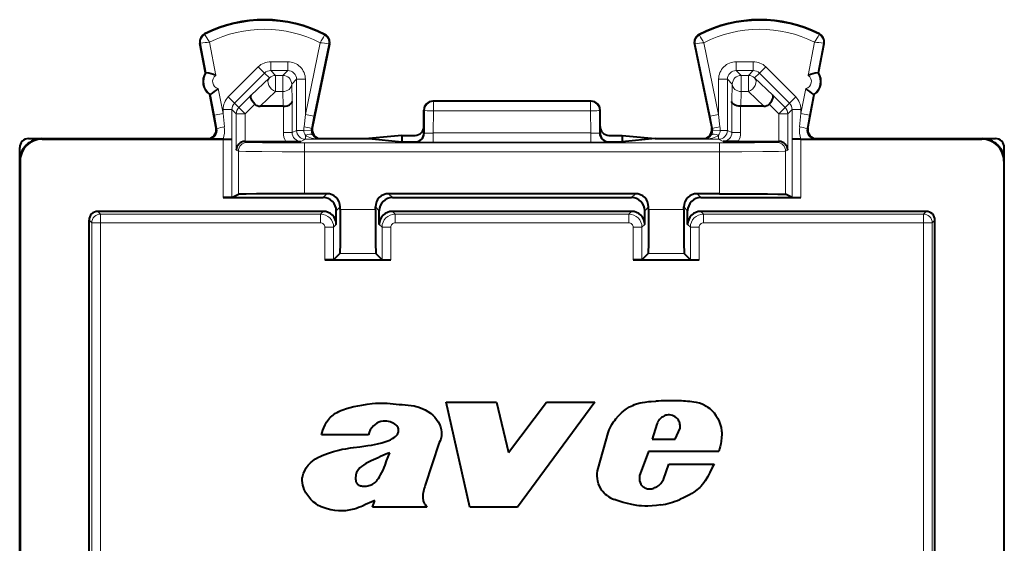
# Model space of a CAD drawing. Extents: x 0 to 420, y 0 to 297.
# Drawn here: x 330 to 352, y 151 to 163 of the extents above; entities that cross this region are included whole.
import ezdxf

# ---------------------------------------------------------------- set-up
doc = ezdxf.new("R2010")
doc.units = 0

msp = doc.modelspace()

# ---------------------------------------------------------------- linework, layer by layer
at = {"color": 7, "lineweight": 18}
for p, q in [((334.194031, 162.813126), (334.18631, 162.828369)), ((336.910614, 162.7995), (336.918457, 162.814667)), ((345.417389, 162.7995), (345.409546, 162.814667)), ((348.133972, 162.813126), (348.141693, 162.828369)), ((334.096832, 162.615509), (334.080048, 162.612305)), ((334.225037, 161.944946), (334.096832, 162.615509)), ((334.440247, 161.884293), (334.295654, 162.640411)), ((336.80719, 162.627838), (336.473053, 161.00238)), ((337.005676, 162.600235), (336.668915, 160.962112)), ((337.005676, 162.600235), (337.0224, 162.596802)), ((345.322327, 162.600235), (345.305603, 162.596802)), ((345.322327, 162.600235), (345.659088, 160.962112)), ((345.520813, 162.627838), (345.85495, 161.00238)), ((347.887756, 161.884293), (348.032349, 162.640411)), ((348.102966, 161.944946), (348.231171, 162.615509)), ((348.231171, 162.615509), (348.247955, 162.612305)), ((334.722137, 161.397079), (335.405365, 162.080093)), ((335.546722, 161.93869), (335.405365, 162.080093)), ((336.07309, 162.197174), (335.68811, 162.197174)), ((335.68811, 161.997208), (335.68811, 162.197174)), ((336.07309, 161.997208), (336.07309, 162.197174)), ((346.639893, 162.197174), (346.254913, 162.197174)), ((346.254913, 161.997208), (346.254913, 162.197174)), ((346.639893, 161.997208), (346.639893, 162.197174)), ((346.781281, 161.93869), (346.922638, 162.080093)), ((347.605865, 161.397079), (346.922638, 162.080093)), ((334.863495, 161.255676), (335.546722, 161.93869)), ((335.245209, 161.437988), (335.65686, 161.828552)), ((335.65686, 161.828552), (335.546722, 161.93869)), ((336.07309, 161.997208), (335.68811, 161.997208)), ((335.798218, 161.887115), (335.68811, 161.997208)), ((335.963013, 161.887115), (335.798218, 161.887115)), ((335.798218, 161.887115), (335.798218, 161.519531)), ((335.963013, 161.887115), (336.07309, 161.997208)), ((335.963013, 161.887115), (335.963013, 161.519531)), ((346.639893, 161.997208), (346.254913, 161.997208)), ((346.36499, 161.887115), (346.254913, 161.997208)), ((346.529785, 161.887115), (346.36499, 161.887115)), ((346.36499, 161.887115), (346.36499, 161.519531)), ((346.529785, 161.887115), (346.639893, 161.997208)), ((346.529785, 161.887115), (346.529785, 161.519531)), ((346.671143, 161.828552), (346.781281, 161.93869)), ((346.671143, 161.828552), (347.082794, 161.437988)), ((347.464508, 161.255676), (346.781281, 161.93869)), ((336.162994, 161.687149), (336.273071, 161.797241)), ((336.162994, 161.687149), (336.173462, 161.296585)), ((336.273071, 161.797241), (336.273071, 160.638641)), ((336.273071, 161.797241), (336.473053, 161.797241)), ((336.473053, 161.797241), (336.473053, 161.00238)), ((345.85495, 161.797241), (345.85495, 161.00238)), ((346.054932, 161.797241), (345.85495, 161.797241)), ((346.054932, 161.797241), (346.054932, 160.638641)), ((346.165009, 161.687149), (346.054932, 161.797241)), ((346.165009, 161.687149), (346.154541, 161.2966)), ((334.408539, 160.985168), (334.318939, 161.453842)), ((334.60495, 161.022736), (334.496582, 161.589615)), ((334.863495, 161.255676), (334.722137, 161.397079)), ((335.245209, 161.437988), (334.963165, 161.156006)), ((335.448944, 161.188141), (335.798218, 161.519531)), ((335.963013, 161.519531), (335.798218, 161.519531)), ((335.963013, 161.519531), (335.971893, 161.188141)), ((346.36499, 161.519531), (346.35611, 161.188141)), ((346.529785, 161.519531), (346.36499, 161.519531)), ((346.529785, 161.519531), (346.879059, 161.188141)), ((347.082794, 161.437988), (347.364838, 161.156021)), ((347.464508, 161.255676), (347.605865, 161.397079)), ((347.723053, 161.022736), (347.831421, 161.589615)), ((347.919464, 160.985184), (348.009064, 161.453842)), ((334.863495, 161.255676), (334.963165, 161.156006)), ((334.963165, 161.156006), (335.104523, 161.014618)), ((335.325653, 161.235687), (335.104523, 161.014618)), ((335.97348, 161.188141), (335.97348, 160.588837)), ((336.173462, 161.296585), (336.173462, 160.588837)), ((339.364014, 161.300629), (339.378967, 161.293152)), ((342.949036, 161.293152), (339.378967, 161.293152)), ((339.378967, 161.293152), (339.378967, 161.082718)), ((342.963989, 161.300644), (342.949036, 161.293152)), ((342.949036, 161.293152), (342.949036, 161.082718)), ((346.154541, 161.2966), (346.154541, 160.588837)), ((346.354523, 161.188141), (346.354523, 160.588837)), ((347.00235, 161.235687), (347.22348, 161.014618)), ((347.22348, 161.014618), (347.364838, 161.156021)), ((347.464508, 161.255676), (347.364838, 161.156021)), ((334.60495, 161.022736), (334.408539, 160.985168)), ((334.408539, 160.985168), (334.467041, 160.679596)), ((334.60495, 161.022736), (334.60495, 161.114227)), ((334.804932, 161.114227), (334.60495, 161.114227)), ((334.60495, 161.022736), (334.634216, 160.717148)), ((334.804932, 160.438675), (334.804932, 161.114227)), ((334.804932, 161.114227), (334.904541, 161.014618)), ((334.904541, 160.188889), (334.904541, 161.014618)), ((335.104523, 161.014618), (334.904541, 161.014618)), ((335.104523, 160.387146), (335.104523, 161.014618)), ((336.444244, 160.72258), (336.473053, 161.00238)), ((336.473053, 161.00238), (336.668915, 160.962112)), ((336.611328, 160.682312), (336.668915, 160.962112)), ((339.164001, 161.100739), (339.179077, 161.093185)), ((339.179077, 161.093185), (339.178131, 160.572006)), ((339.378967, 161.082718), (339.378052, 160.579102)), ((342.949036, 161.082718), (339.378967, 161.082718)), ((342.949036, 161.082718), (342.949951, 160.579102)), ((343.164001, 161.100739), (343.148926, 161.093185)), ((343.148926, 161.093185), (343.149872, 160.572006)), ((345.85495, 161.00238), (345.659088, 160.962112)), ((345.716675, 160.682312), (345.659088, 160.962112)), ((345.883759, 160.72258), (345.85495, 161.00238)), ((347.423462, 161.014618), (347.22348, 161.014618)), ((347.22348, 160.387146), (347.22348, 161.014618)), ((347.523071, 161.114227), (347.423462, 161.014618)), ((347.423462, 160.188889), (347.423462, 161.014618)), ((347.523071, 160.438675), (347.523071, 161.114227)), ((347.523071, 161.114227), (347.723053, 161.114227)), ((347.723053, 161.022736), (347.693787, 160.717148)), ((347.723053, 161.022736), (347.723053, 161.114227)), ((347.723053, 161.022736), (347.919464, 160.985184)), ((347.919464, 160.985184), (347.860962, 160.679596)), ((334.467041, 160.679596), (334.447937, 160.688171)), ((335.97348, 160.588837), (336.173462, 160.588837)), ((336.173462, 160.588837), (336.273071, 160.638641)), ((336.273071, 160.638641), (336.440155, 160.638641)), ((336.606781, 160.64032), (336.440155, 160.638641)), ((336.473053, 160.43866), (336.473053, 160.529297)), ((336.611328, 160.682312), (336.630585, 160.690887)), ((339.178131, 160.572006), (339.164001, 160.575531)), ((339.378052, 160.368637), (339.378052, 160.579102)), ((342.949951, 160.579102), (339.378052, 160.579102)), ((342.949951, 160.368637), (342.949951, 160.579102)), ((343.164001, 160.575531), (343.149872, 160.572006)), ((345.716675, 160.682312), (345.697418, 160.690887)), ((345.721222, 160.64032), (345.887848, 160.638641)), ((345.85495, 160.43866), (345.85495, 160.529297)), ((346.054932, 160.638641), (345.887848, 160.638641)), ((346.154541, 160.588837), (346.054932, 160.638641)), ((346.354523, 160.588837), (346.154541, 160.588837)), ((347.860962, 160.679596), (347.880066, 160.688171)), ((330.500122, 160.439514), (330.488983, 160.450638)), ((334.273895, 160.440582), (334.251495, 160.450638)), ((334.60672, 159.113159), (334.60672, 160.439514)), ((334.806671, 159.114868), (334.806671, 160.437805)), ((335.107971, 160.387146), (335.152466, 160.364899)), ((336.373474, 160.388885), (336.473053, 160.43866)), ((345.875732, 160.35376), (336.452271, 160.35376)), ((336.452271, 160.153763), (336.452271, 160.35376)), ((336.799561, 160.43866), (336.473053, 160.43866)), ((336.799561, 160.43866), (336.826508, 160.450638)), ((338.978241, 160.372009), (338.963928, 160.37558)), ((342.949951, 160.368637), (339.378052, 160.368637)), ((343.364075, 160.37558), (343.349762, 160.372009)), ((345.528442, 160.43866), (345.501495, 160.450638)), ((345.85495, 160.43866), (345.528442, 160.43866)), ((345.954529, 160.388885), (345.85495, 160.43866)), ((345.875732, 160.153763), (345.875732, 160.35376)), ((347.220032, 160.387146), (347.175537, 160.364899)), ((347.521332, 159.114868), (347.521332, 160.437805)), ((347.721283, 159.113159), (347.721283, 160.439514)), ((348.054108, 160.440582), (348.076508, 160.450638)), ((351.827881, 160.439514), (351.83902, 160.450638)), ((334.904541, 160.188889), (334.952515, 160.164917)), ((334.952515, 160.164917), (334.952515, 159.187775)), ((345.875732, 160.153763), (336.452271, 160.153763)), ((336.452271, 160.153763), (336.452271, 159.200638)), ((345.875732, 160.153763), (345.875732, 159.200638)), ((347.423462, 160.188889), (347.375488, 160.164917)), ((347.375488, 160.164917), (347.375488, 159.187775)), ((330.000122, 159.939529), (329.989014, 159.950653)), ((352.327881, 159.939529), (352.338989, 159.950653)), ((336.96402, 159.200638), (336.876526, 159.113159)), ((338.363983, 159.200638), (338.451477, 159.113159)), ((343.96402, 159.200638), (343.876526, 159.113159)), ((345.363983, 159.200638), (345.451477, 159.113159)), ((331.825745, 158.738876), (331.764008, 158.800644)), ((331.825745, 158.738876), (336.814758, 158.738892)), ((331.825745, 158.538895), (331.825745, 158.738876)), ((336.814758, 158.738892), (336.876526, 158.800644)), ((336.814758, 158.538895), (336.814758, 158.738892)), ((337.264008, 158.90065), (337.176514, 158.813171)), ((338.063995, 158.842926), (337.264008, 158.842926)), ((338.063995, 158.90065), (338.151489, 158.813171)), ((338.513245, 158.738892), (338.451477, 158.800644)), ((338.513245, 158.538895), (338.513245, 158.738892)), ((338.513245, 158.738892), (343.814758, 158.738892)), ((343.814758, 158.738892), (343.876526, 158.800644)), ((343.814758, 158.538895), (343.814758, 158.738892)), ((344.264008, 158.90065), (344.176514, 158.813171)), ((345.063995, 158.842926), (344.264008, 158.842926)), ((345.063995, 158.90065), (345.151489, 158.813171)), ((345.513245, 158.738892), (345.451477, 158.800644)), ((345.513245, 158.738892), (350.502258, 158.738892)), ((345.513245, 158.538895), (345.513245, 158.738892)), ((350.502258, 158.738892), (350.563995, 158.800644)), ((350.502258, 158.538895), (350.502258, 158.738892)), ((331.625763, 158.538895), (331.563995, 158.600647)), ((331.825745, 158.538895), (331.625763, 158.538895)), ((331.625763, 117.462387), (331.625763, 158.538895)), ((331.825745, 138.000641), (331.825745, 158.538895)), ((331.825745, 158.538895), (336.814758, 158.538895)), ((337.114746, 158.438889), (337.176514, 158.500641)), ((338.213257, 158.438889), (338.151489, 158.500656)), ((338.513245, 158.538895), (343.814758, 158.538895)), ((344.114746, 158.438904), (344.176514, 158.500656)), ((345.213257, 158.438904), (345.151489, 158.500656)), ((345.513245, 158.538895), (350.502258, 158.538895)), ((350.502258, 138.000641), (350.502258, 158.538895)), ((350.502258, 158.538895), (350.70224, 158.538895)), ((350.70224, 158.538895), (350.764008, 158.600647)), ((350.70224, 117.462395), (350.70224, 158.538895)), ((336.914764, 158.438889), (336.914764, 157.700638)), ((336.914764, 158.438889), (337.114746, 158.438889)), ((337.114746, 158.438889), (337.114746, 157.702362)), ((338.413239, 158.438889), (338.213257, 158.438889)), ((338.213257, 158.438889), (338.213257, 157.702362)), ((338.413239, 158.438889), (338.413239, 157.700638)), ((343.914764, 158.438904), (343.914764, 157.700638)), ((343.914764, 158.438904), (344.114746, 158.438904)), ((344.114746, 158.438904), (344.114746, 157.702362)), ((345.413239, 158.438904), (345.213257, 158.438904)), ((345.213257, 158.438904), (345.213257, 157.702362)), ((345.413239, 158.438904), (345.413239, 157.700638)), ((338.072662, 157.842957), (337.255341, 157.842957)), ((345.072662, 157.842957), (344.255341, 157.842957))]:
    msp.add_line(p, q, dxfattribs=at)
at = {"color": 7, "lineweight": 40}
for p, q in [((334.208282, 161.941742), (334.080048, 162.612305)), ((337.0224, 162.596802), (336.630585, 160.690887)), ((345.305603, 162.596802), (345.697418, 160.690887)), ((348.11972, 161.941742), (348.247955, 162.612305)), ((334.208282, 161.941742), (334.225037, 161.944946)), ((348.11972, 161.941742), (348.102966, 161.944946)), ((334.302155, 161.450638), (334.318939, 161.453842)), ((334.447937, 160.688171), (334.302155, 161.450638)), ((347.880066, 160.688171), (348.025848, 161.450638)), ((348.025848, 161.450638), (348.009064, 161.453842)), ((335.971893, 161.188141), (335.448944, 161.188141)), ((335.97229, 161.188141), (335.973236, 161.188141)), ((342.963989, 161.300644), (339.364014, 161.300629)), ((346.355713, 161.188141), (346.354767, 161.188141)), ((346.879059, 161.188141), (346.35611, 161.188141)), ((339.164001, 160.725693), (339.164001, 161.100739)), ((343.164001, 160.725693), (343.164001, 161.100739)), ((339.164001, 160.575531), (339.164001, 160.725693)), ((343.164001, 160.575531), (343.164001, 160.725693)), ((338.664001, 160.525696), (337.911591, 160.450638)), ((338.664001, 160.525696), (338.963989, 160.525696)), ((338.664001, 160.525696), (338.664001, 160.37558)), ((343.364014, 160.525696), (343.664001, 160.525696)), ((343.664001, 160.525696), (344.416412, 160.450638)), ((343.664001, 160.525696), (343.664001, 160.37558)), ((329.989014, 159.950653), (329.989014, 160.250641)), ((330.188995, 160.450638), (330.488983, 160.450638)), ((330.488983, 160.450638), (334.251495, 160.450638)), ((330.500122, 160.439514), (334.60672, 160.439514)), ((334.610443, 160.440384), (334.273895, 160.440582)), ((334.60672, 160.439514), (334.806671, 160.437805)), ((334.610443, 160.440384), (334.804932, 160.438675)), ((334.804932, 160.438675), (334.806671, 160.437805)), ((335.107697, 160.387146), (335.104523, 160.387115)), ((335.107971, 160.387146), (336.028076, 160.387146)), ((336.028076, 160.387146), (336.373474, 160.388885)), ((336.826508, 160.450638), (337.911591, 160.450638)), ((337.911591, 160.450638), (338.664001, 160.37558)), ((338.664001, 160.37558), (338.963928, 160.37558)), ((343.364075, 160.37558), (343.664001, 160.37558)), ((344.416412, 160.450638), (343.664001, 160.37558)), ((344.416412, 160.450638), (345.501495, 160.450638)), ((346.299927, 160.387146), (345.954529, 160.388885)), ((346.299927, 160.387146), (347.220032, 160.387146)), ((347.220306, 160.387146), (347.22348, 160.387115)), ((347.721283, 160.439514), (347.521332, 160.437805)), ((347.523071, 160.438675), (347.521332, 160.437805)), ((347.71756, 160.440384), (347.523071, 160.438675)), ((347.71756, 160.440384), (348.054108, 160.440582)), ((347.721283, 160.439514), (351.827881, 160.439514)), ((348.076508, 160.450638), (351.83902, 160.450638)), ((351.83902, 160.450638), (352.139008, 160.450638)), ((352.338989, 159.950653), (352.338989, 160.250641)), ((329.989014, 116.050621), (329.989014, 159.950653)), ((330.000122, 159.939529), (330.000122, 116.061745)), ((352.327881, 159.939529), (352.327881, 116.061752)), ((352.33902, 116.050621), (352.338989, 159.950653)), ((334.806671, 159.114868), (334.952515, 159.187775)), ((336.96402, 159.200638), (336.452271, 159.200638)), ((343.96402, 159.200638), (338.363983, 159.200638)), ((345.875732, 159.200638), (345.363983, 159.200638)), ((347.521332, 159.114868), (347.375488, 159.187775)), ((334.806488, 159.114822), (334.60672, 159.113159)), ((334.60672, 159.113159), (334.803253, 159.113159)), ((334.803253, 159.113159), (336.876526, 159.113159)), ((338.451477, 159.113159), (343.876526, 159.113159)), ((345.451477, 159.113159), (347.52475, 159.113159)), ((347.521515, 159.114838), (347.721283, 159.113159)), ((347.52475, 159.113159), (347.721283, 159.113159)), ((336.876526, 158.800644), (331.764008, 158.800644)), ((337.176514, 158.500641), (337.176514, 158.813171)), ((337.264008, 158.842926), (337.264008, 158.90065)), ((338.063995, 158.842926), (338.063995, 158.90065)), ((338.151489, 158.500656), (338.151489, 158.813171)), ((343.876526, 158.800644), (338.451477, 158.800644)), ((344.176514, 158.500656), (344.176514, 158.813171)), ((344.264008, 158.842926), (344.264008, 158.90065)), ((345.063995, 158.842926), (345.063995, 158.90065)), ((345.151489, 158.500656), (345.151489, 158.813171)), ((350.563995, 158.800644), (345.451477, 158.800644)), ((331.563995, 117.400627), (331.563995, 158.600647)), ((350.764008, 117.400635), (350.764008, 158.600647)), ((337.114746, 157.702362), (337.255341, 157.842957)), ((338.213257, 157.702362), (338.072662, 157.842957)), ((344.114746, 157.702362), (344.255341, 157.842957)), ((345.213257, 157.702362), (345.072662, 157.842957)), ((337.114288, 157.702301), (336.914764, 157.700638)), ((336.914764, 157.700638), (337.113037, 157.700638)), ((337.113037, 157.700638), (337.264008, 157.700638)), ((337.264008, 157.700638), (338.214966, 157.700638)), ((338.213715, 157.702301), (338.413239, 157.700638)), ((338.214966, 157.700638), (338.413239, 157.700638)), ((344.114288, 157.702301), (343.914764, 157.700638)), ((343.914764, 157.700638), (344.113037, 157.700638)), ((344.113037, 157.700638), (345.063995, 157.700638)), ((345.063995, 157.700638), (345.214966, 157.700638)), ((345.213715, 157.702301), (345.413239, 157.700638)), ((345.214966, 157.700638), (345.413239, 157.700638)), ((340.208832, 152.089966), (339.670563, 154.470566)), ((339.670563, 154.470566), (340.814941, 154.470566)), ((340.814941, 154.470566), (341.084229, 153.326294)), ((341.084229, 153.326294), (341.950897, 154.470566)), ((343.042603, 154.470566), (341.29126, 152.089966)), ((341.950897, 154.470566), (343.042603, 154.470566)), ((343.119537, 152.967651), (343.350159, 153.777451)), ((344.452179, 153.971268), (344.347748, 153.629456)), ((344.870605, 153.629456), (344.979523, 153.881119)), ((337.904144, 153.724823), (336.841705, 153.724823)), ((339.51416, 153.552841), (339.193115, 152.583282)), ((344.347748, 153.629456), (344.870605, 153.629456)), ((344.259857, 153.351517), (344.073578, 152.845215)), ((345.856171, 153.351517), (344.259857, 153.351517)), ((344.600922, 152.713745), (344.726379, 153.061554)), ((344.726379, 153.061554), (345.75177, 153.061554)), ((344.55658, 152.646881), (344.600922, 152.713745)), ((338.000916, 152.089966), (338.050598, 152.238968)), ((339.231415, 152.089966), (338.000916, 152.089966)), ((339.190094, 152.150589), (339.231415, 152.089966)), ((341.29126, 152.089966), (340.208832, 152.089966))]:
    msp.add_line(p, q, dxfattribs=at)
at = {"color": 7, "lineweight": 18}
for points in [[(334.295654, 162.640411), (334.197937, 162.803223), (334.194122, 162.811401), (334.193878, 162.812454), (334.193878, 162.812805), (334.194031, 162.813126)], [(335.152466, 160.364899), (335.153168, 160.364685), (335.156097, 160.364227), (335.17688, 160.3629), (335.244263, 160.360901), (335.497284, 160.357407), (336.10025, 160.354172), (336.452271, 160.35376)], [(345.875732, 160.35376), (346.669556, 160.35611), (347.031647, 160.359909), (347.133392, 160.362228), (347.169617, 160.363998), (347.174469, 160.364594), (347.175537, 160.364899)], [(334.952515, 160.164917), (334.953186, 160.164703), (334.955963, 160.164307), (334.975159, 160.163132), (335.122681, 160.159851), (335.481995, 160.156464), (335.947906, 160.154419), (336.452271, 160.153763)], [(345.875732, 160.153763), (346.384705, 160.154434), (346.854279, 160.156509), (347.213348, 160.159973), (347.353912, 160.163177), (347.372192, 160.164337), (347.374817, 160.164719), (347.375488, 160.164917)]]:
    msp.add_lwpolyline(points, dxfattribs=at)
at = {"color": 7, "lineweight": 40}
for points in [[(335.325653, 161.235687), (335.294739, 161.27066), (335.268768, 161.307159), (335.249146, 161.343628), (335.237183, 161.378174), (335.234009, 161.402206), (335.236694, 161.422546), (335.245209, 161.437988)], [(347.00235, 161.235687), (347.033264, 161.27066), (347.059235, 161.307159), (347.078857, 161.343628), (347.09082, 161.378174), (347.093994, 161.402206), (347.091309, 161.422546), (347.082794, 161.437988)], [(335.97348, 161.188141), (336.016907, 161.191116), (336.057953, 161.199066), (336.095428, 161.211792), (336.114349, 161.220947), (336.131165, 161.23143), (336.14978, 161.247147), (336.16333, 161.264297), (336.171234, 161.282257), (336.173462, 161.296585)], [(346.354523, 161.188141), (346.311096, 161.191116), (346.27005, 161.199066), (346.232574, 161.211792), (346.213654, 161.220947), (346.196838, 161.23143), (346.178223, 161.247147), (346.164673, 161.264297), (346.156769, 161.282257), (346.154541, 161.2966)], [(336.452271, 159.200638), (335.679688, 159.198761), (335.36319, 159.196548), (335.126465, 159.193665), (334.974915, 159.189819), (334.955902, 159.188461), (334.953186, 159.188004), (334.952515, 159.187775)], [(345.875732, 159.200638), (346.648315, 159.198761), (346.964813, 159.196548), (347.201538, 159.193665), (347.353119, 159.189819), (347.372101, 159.188461), (347.374817, 159.188004), (347.375488, 159.187775)], [(337.264008, 158.842926), (337.263062, 158.389557), (337.260406, 158.034439), (337.257996, 157.892181), (337.256653, 157.855408), (337.255798, 157.844635), (337.255493, 157.843246), (337.255341, 157.842957)], [(338.063995, 158.842926), (338.064941, 158.389557), (338.067596, 158.034439), (338.070038, 157.892181), (338.07135, 157.855408), (338.072205, 157.844635), (338.07251, 157.843246), (338.072662, 157.842957)], [(344.264008, 158.842926), (344.263062, 158.389557), (344.260406, 158.034439), (344.257996, 157.892181), (344.256653, 157.855408), (344.255798, 157.844635), (344.255493, 157.843246), (344.255341, 157.842957)], [(345.063995, 158.842926), (345.064941, 158.389557), (345.067596, 158.034439), (345.070038, 157.892181), (345.07135, 157.855408), (345.072205, 157.844635), (345.07251, 157.843246), (345.072662, 157.842957)], [(336.841705, 153.724823), (336.854431, 153.780487), (336.870667, 153.83493), (336.890503, 153.889465), (336.919952, 153.955139), (336.95575, 154.018219), (336.976105, 154.048203), (336.998047, 154.076935), (337.021606, 154.104279), (337.046722, 154.130157), (337.073273, 154.15448), (337.101196, 154.177216), (337.130371, 154.19841), (337.160645, 154.218063), (337.196014, 154.238556), (337.23233, 154.257324), (337.278015, 154.278229), (337.324524, 154.296967), (337.410339, 154.326263), (337.492676, 154.349518), (337.575897, 154.369598), (337.666321, 154.38855), (337.757294, 154.40535), (337.874847, 154.423981), (337.992767, 154.438629), (338.062958, 154.444778), (338.133209, 154.448547), (338.19928, 154.449753), (338.26535, 154.448669), (338.333527, 154.445358), (338.46991, 154.433533), (338.606171, 154.41925), (338.674255, 154.413513)], [(343.350159, 153.777451), (343.372864, 153.842239), (343.400391, 153.904373), (343.432373, 153.963898), (343.468475, 154.020874), (343.494629, 154.057465), (343.522339, 154.092957), (343.582062, 154.160721), (343.646729, 154.224274), (343.704346, 154.274231), (343.765137, 154.320068), (343.829376, 154.360535), (343.866425, 154.380173), (343.904449, 154.397858), (343.945251, 154.414413), (343.986847, 154.428986), (344.069794, 154.452057), (344.12854, 154.464249), (344.187775, 154.473679), (344.267242, 154.482788), (344.320374, 154.487167), (344.426636, 154.493347)], [(338.674255, 154.413513), (338.742279, 154.407959), (338.810425, 154.402176), (338.87677, 154.394562), (338.942413, 154.383698), (338.986084, 154.374039), (339.029205, 154.362274), (339.085602, 154.343109), (339.140564, 154.319916), (339.193939, 154.292862), (339.253845, 154.256989), (339.310974, 154.216904), (339.364655, 154.172592), (339.410828, 154.12706), (339.452606, 154.076935), (339.489105, 154.022339), (339.517792, 153.967377), (339.540131, 153.909851), (339.55542, 153.850555), (339.563202, 153.790222), (339.564148, 153.759705), (339.56308, 153.729202), (339.559998, 153.699203), (339.554901, 153.669388), (339.544891, 153.629807), (339.531311, 153.590897), (339.51416, 153.552841)], [(345.538422, 154.397949), (345.568634, 154.381653), (345.597839, 154.363617), (345.653137, 154.322723), (345.70401, 154.276184), (345.750214, 154.224838), (345.794434, 154.165085), (345.832642, 154.101425), (345.864624, 154.034485), (345.890106, 153.96492), (345.908844, 153.893326), (345.920624, 153.820374), (345.924011, 153.780914), (345.925446, 153.741318), (345.922852, 153.661926), (345.913727, 153.582733), (345.903198, 153.523941), (345.889862, 153.465775), (345.874054, 153.408112), (345.856171, 153.351517)], [(338.505005, 153.969254), (338.453613, 153.999603), (338.42688, 154.0121), (338.399536, 154.022598), (338.362213, 154.033279), (338.324158, 154.039948), (338.285583, 154.04245), (338.237213, 154.039612), (338.189301, 154.030212), (338.142731, 154.014496), (338.09845, 153.992874), (338.057556, 153.966003), (338.02124, 153.934692)], [(338.302948, 153.577881), (338.371857, 153.602661), (338.40564, 153.616852), (338.455048, 153.641907), (338.490326, 153.664429), (338.522827, 153.690765), (338.551086, 153.721252), (338.563354, 153.738647), (338.57373, 153.757263), (338.581451, 153.77594), (338.586884, 153.795731)], [(336.995087, 153.309692), (337.112915, 153.348145), (337.17218, 153.365982), (337.231873, 153.381851), (337.310516, 153.399597), (337.389771, 153.414551), (337.496155, 153.431259), (337.567413, 153.44101), (337.710266, 153.459106), (337.88855, 153.483185), (337.977173, 153.497498), (338.108978, 153.523727), (338.206635, 153.548264), (338.302948, 153.577881)], [(338.182739, 152.819672), (338.210876, 152.873398), (338.236969, 152.928162), (338.261017, 152.983826), (338.283417, 153.040192), (338.319031, 153.134918), (338.393829, 153.322968)], [(336.404633, 152.744049), (336.408234, 152.771378), (336.413757, 152.79837), (336.422424, 152.829391), (336.433228, 152.859802), (336.45813, 152.914459), (336.475891, 152.946533), (336.495331, 152.977493), (336.517059, 153.008179), (336.540405, 153.037613), (336.59082, 153.091843), (336.646454, 153.140717), (336.706573, 153.183914), (336.770447, 153.221085), (336.80658, 153.238754), (336.843475, 153.254837), (336.893494, 153.274384), (336.995087, 153.309692)], [(337.970886, 153.137421), (337.889709, 153.097412), (337.849854, 153.076004), (337.791901, 153.040833), (337.75058, 153.0112), (337.711914, 152.978058), (337.677155, 152.940872), (337.661804, 152.920609), (337.648193, 152.89917), (337.636658, 152.876556), (337.627594, 152.852722)], [(343.321625, 152.3479), (343.286804, 152.375397), (343.25473, 152.405914), (343.225494, 152.439148), (343.205444, 152.465637), (343.187042, 152.493362), (343.155304, 152.551895), (343.130432, 152.613693), (343.112701, 152.677704), (343.103027, 152.735352), (343.098999, 152.793549), (343.100494, 152.851898), (343.107361, 152.910049), (343.119537, 152.967651)], [(345.75177, 153.061554), (345.717438, 152.998734), (345.65271, 152.870667), (345.608612, 152.785828), (345.585266, 152.744232), (345.547577, 152.683426), (345.516632, 152.639496), (345.482819, 152.597305)], [(337.731262, 152.096497), (337.682373, 152.077316), (337.632568, 152.059998), (337.583801, 152.045151), (337.534424, 152.032257), (337.458099, 152.016571), (337.380951, 152.006042), (337.303375, 152.001022), (337.225739, 152.001892), (337.139526, 152.01004), (337.054016, 152.025116), (336.969574, 152.046265), (336.899933, 152.068314), (336.832245, 152.095169), (336.799408, 152.110764), (336.767456, 152.127975), (336.70755, 152.166718), (336.651642, 152.211365), (336.599884, 152.261017), (336.549988, 152.318161), (336.505859, 152.379593), (336.486206, 152.411804), (336.468353, 152.444977), (336.447449, 152.490601), (336.430115, 152.537735), (336.416595, 152.586288), (336.406921, 152.638474), (336.402649, 152.69133), (336.404633, 152.744049)], [(337.614075, 152.733276), (337.616302, 152.694717), (337.619415, 152.675674), (337.627625, 152.649414), (337.633911, 152.637131), (337.641876, 152.625854)], [(337.965637, 152.592804), (337.989014, 152.603729), (338.011383, 152.616592), (338.034027, 152.632263), (338.055328, 152.649673), (338.092957, 152.687485), (338.113586, 152.712448), (338.132782, 152.738541), (338.158813, 152.778442), (338.182739, 152.819672)], [(345.482819, 152.597305), (345.45578, 152.566055), (345.427216, 152.536545), (345.395599, 152.507233), (345.362579, 152.479584), (345.294617, 152.429962), (345.244049, 152.397812), (345.192017, 152.367798), (345.120941, 152.330505), (345.072906, 152.307007), (344.976501, 152.262268)], [(338.050598, 152.238968), (337.979034, 152.20874), (337.837677, 152.143997), (337.766968, 152.111725), (337.731262, 152.096497)], [(344.54007, 152.136826), (344.443512, 152.124893), (344.346344, 152.11618), (344.248901, 152.11171), (344.175812, 152.111786), (344.102844, 152.115295), (344.048462, 152.120331), (343.994263, 152.127258), (343.886505, 152.145767), (343.752106, 152.175964), (343.685455, 152.19397), (343.619324, 152.213989), (343.554291, 152.235931), (343.489868, 152.26001)]]:
    msp.add_lwpolyline(points, dxfattribs=at)
for centre, radius, start, end in [((335.539001, 160.150635), 3, 62.62442, 116.800989), ((346.789001, 160.150635), 3, 63.199023, 117.375599), ((334.276489, 162.649857), 0.2, 116.800989, 190.824178), ((336.826508, 162.63707), 0.2, 348.383153, 62.62442), ((345.501495, 162.63707), 0.2, 117.375599, 191.616863), ((348.051514, 162.649857), 0.2, 349.175832, 63.199023), ((334.513062, 161.745483), 0.3625, 147.221367, 234.426999), ((334.027161, 160.817764), 1.14416, 68.82783, 80.023726), ((348.300842, 160.817764), 1.14416, 99.976286, 111.172189), ((347.814941, 161.745483), 0.3625, 305.573013, 32.778652), ((333.719177, 162.428528), 1.144168, 301.624654, 312.820485), ((348.608826, 162.428528), 1.144168, 227.179527, 238.375354), ((335.442444, 161.3573), 0.168923, 226.157771, 272.194093), ((339.364014, 161.100647), 0.2, 90.000003, 179.973859), ((342.963989, 161.100647), 0.2, 0.02616, 90.000009), ((346.885559, 161.3573), 0.168923, 267.805922, 313.842241), ((338.963989, 160.725693), 0.200004, 270.001644, 0.000856), ((343.364014, 160.725693), 0.200004, 179.999158, 269.998372), ((334.251526, 160.65062), 0.199977, 269.992061, 10.823053), ((336.826477, 160.65062), 0.199976, 168.384203, 270.008153), ((338.96402, 160.575592), 0.199989, 269.977574, 359.984671), ((343.363983, 160.575592), 0.199989, 180.015349, 270.022441), ((345.501526, 160.65062), 0.199976, 269.991863, 11.615807), ((348.076477, 160.65062), 0.199977, 169.176956, 270.007955), ((330.188995, 160.250641), 0.199989, 89.999429, 180.000623), ((330.488983, 159.950668), 0.499972, 89.999019, 180.001006), ((330.500092, 159.939545), 0.499972, 89.999019, 180.001006), ((335.107788, 160.183578), 0.203497, 90.924373, 178.50265), ((347.220215, 160.183578), 0.203497, 1.497371, 89.075639), ((351.827911, 159.939545), 0.499972, 359.999011, 90.001), ((351.83902, 159.950668), 0.499972, 359.999011, 90.001), ((352.139008, 160.250656), 0.199989, 359.999395, 90.000583), ((336.96402, 158.90065), 0.299983, 359.999432, 90.000617), ((338.363983, 158.90065), 0.299983, 89.999429, 180.000623), ((343.96402, 158.90065), 0.299983, 359.999432, 90.000617), ((345.363983, 158.90065), 0.299983, 89.999429, 180.000623), ((336.876526, 158.813171), 0.299983, 359.999432, 90.000631), ((338.451477, 158.813171), 0.299983, 89.999429, 180.000733), ((343.876526, 158.813171), 0.299983, 359.999433, 90.00061), ((345.451477, 158.813171), 0.299983, 89.999422, 180.000623), ((331.763977, 158.600647), 0.199989, 89.999429, 180.000623), ((336.876526, 158.500656), 0.299983, 359.999432, 90.000617), ((338.451477, 158.500656), 0.299983, 89.999395, 180.000582), ((343.876526, 158.500656), 0.299983, 359.999432, 90.000617), ((345.451477, 158.500656), 0.299983, 89.999395, 180.000582), ((350.564026, 158.600647), 0.199989, 359.999395, 90.000583), ((344.769745, 146.419998), 8.080644, 88.981177, 92.433476), ((344.870117, 151.400131), 3.099536, 82.176786, 89.199702), ((345.186279, 153.660233), 0.817454, 64.483235, 82.567541), ((344.747955, 153.873444), 0.311534, 115.530573, 161.699825), ((344.729675, 153.915588), 0.265627, 95.256093, 115.889008), ((344.720245, 153.912262), 0.268257, 33.973132, 93.187256), ((344.727325, 153.928864), 0.253302, 10.325061, 31.749974), ((338.305756, 153.638351), 0.410823, 133.832858, 167.84791), ((338.399261, 153.800171), 0.199434, 26.894237, 57.978238), ((338.438354, 153.828232), 0.152053, 347.656682, 24.124585), ((344.671234, 153.917801), 0.31047, 353.215384, 10.479851), ((340.946289, 146.930206), 6.883506, 111.76563, 115.610541), ((338.017303, 152.748108), 0.403498, 164.974941, 182.10745), ((344.315552, 152.746597), 0.261316, 157.829402, 228.797885), ((337.766174, 152.737167), 0.166872, 221.842376, 249.583879), ((337.810364, 152.818741), 0.259056, 246.717228, 265.457799), ((337.804413, 152.891876), 0.331698, 267.48629, 280.522068), ((337.792358, 153.03688), 0.476687, 278.761218, 291.314429), ((339.762848, 152.310898), 0.623086, 167.069514, 180.510852), ((340.259979, 152.210129), 1.130231, 160.721482, 167.730048), ((344.28241, 152.730957), 0.228181, 232.474658, 253.942318), ((344.289337, 152.732391), 0.231574, 252.394037, 275.539472), ((344.254059, 152.880463), 0.382923, 278.659701, 293.928411), ((344.297119, 152.84761), 0.336435, 289.489423, 306.027674), ((344.301514, 152.804794), 0.299994, 310.160646, 328.240611), ((339.410675, 152.309113), 0.270917, 180.798417, 201.474219), ((339.505646, 152.3564), 0.37672, 202.879271, 213.115033), ((343.754883, 152.972412), 0.760085, 235.247073, 249.594882), ((344.264984, 153.936584), 1.819231, 285.573519, 293.023773), ((344.260437, 153.901947), 1.787143, 279.002262, 286.012645)]:
    msp.add_arc(centre, radius, start, end, dxfattribs=at)
at = {"color": 7, "lineweight": 18}
for centre, radius, start, end in [((335.539001, 160.150635), 2.98292, 62.62442, 116.800989), ((335.539001, 160.150635), 2.782951, 62.889916, 116.536551), ((346.789001, 160.150635), 2.98292, 63.199023, 117.375599), ((346.789001, 160.150635), 2.782951, 63.463468, 117.110096), ((334.276489, 162.649857), 0.18292, 116.800989, 190.824178), ((334.283142, 164.300705), 3.027125, 326.464574, 330.254092), ((336.826508, 162.63707), 0.18292, 348.383153, 62.62442), ((345.501495, 162.63707), 0.18292, 117.375599, 191.616863), ((348.044861, 164.300705), 3.027125, 209.74592, 213.535445), ((345.481476, 164.292969), 3.038426, 327.063083, 330.838436), ((348.051514, 162.649857), 0.18292, 349.175832, 63.199023), ((334.581604, 159.304901), 3.347061, 94.899939, 98.32504), ((336.499451, 159.475891), 3.166186, 80.799198, 84.423488), ((345.850494, 159.307358), 3.336118, 95.670309, 99.106714), ((347.746399, 159.304901), 3.347061, 81.674979, 85.100079), ((335.68811, 161.797241), 0.399938, 89.997475, 134.98955), ((336.07312, 161.797272), 0.39991, 359.996035, 90.003957), ((346.254883, 161.797272), 0.39991, 89.996055, 180.003929), ((346.639893, 161.797241), 0.399938, 45.010455, 90.002482), ((334.529877, 161.748703), 0.362546, 147.227282, 234.421084), ((334.529816, 161.748688), 0.162515, 123.447391, 258.200969), ((335.688019, 161.797302), 0.199907, 89.975113, 134.986108), ((336.073212, 161.797333), 0.199864, 359.970714, 90.029297), ((346.254791, 161.797348), 0.199864, 89.970715, 180.029297), ((346.639984, 161.797302), 0.199907, 45.013911, 90.024899), ((347.798187, 161.748688), 0.162515, 281.799047, 56.552617), ((347.798126, 161.748703), 0.362546, 305.578931, 32.772733), ((335.004913, 161.114258), 0.399938, 134.992979, 180.002468), ((347.32309, 161.114258), 0.399938, 359.997519, 45.007002), ((335.004852, 161.114319), 0.199907, 134.996449, 180.024898), ((347.323151, 161.114319), 0.199907, 359.97511, 45.00357), ((334.953888, 158.839691), 1.903956, 99.663327, 104.808385), ((333.884674, 160.641418), 0.753252, 344.517689, 5.769072), ((337.227936, 160.642242), 0.787806, 174.14753, 180.261632), ((336.117279, 158.939545), 1.812209, 74.186585, 79.60912), ((346.210724, 158.939545), 1.812209, 100.390892, 105.813427), ((345.100067, 160.642242), 0.7878, 359.738374, 5.852518), ((348.44458, 160.641312), 0.754466, 174.232429, 195.449692), ((347.374115, 158.839691), 1.903954, 75.191626, 80.336692), ((334.26825, 160.642944), 0.202377, 271.598555, 10.44692), ((336.373413, 160.588837), 0.399936, 179.999595, 210.28519), ((336.373383, 160.588837), 0.199944, 179.996699, 270.025993), ((336.644257, 160.640442), 0.204128, 180.502656, 212.989454), ((336.806183, 160.641968), 0.198993, 168.30556, 180.47192), ((336.815582, 160.642197), 0.208396, 180.512751, 212.34023), ((336.805115, 160.632889), 0.194448, 211.670066, 268.361606), ((339.329468, 158.687881), 1.891142, 88.528452, 94.582602), ((342.998535, 158.687866), 1.891149, 85.417424, 91.471546), ((345.522888, 160.632843), 0.194414, 271.640705, 328.341766), ((345.512421, 160.642197), 0.208396, 327.659761, 359.487258), ((345.52182, 160.641968), 0.198993, 359.528098, 11.694449), ((345.683746, 160.640442), 0.204129, 327.01063, 359.497285), ((345.95462, 160.588837), 0.199944, 269.974022, 0.003314), ((345.95459, 160.588837), 0.399935, 329.714794, 0.000436), ((348.059753, 160.642944), 0.202377, 169.553094, 268.40146), ((339.273224, 175.359894), 14.991255, 268.874451, 270.400609), ((343.054779, 175.35994), 14.991306, 269.599407, 271.125565), ((336.814758, 158.438873), 0.300006, 0.003244, 89.996772), ((338.513245, 158.438873), 0.300006, 90.00324, 179.996767), ((343.814758, 158.438873), 0.300006, 0.003244, 89.996772), ((345.513245, 158.438873), 0.300006, 90.00324, 179.996767), ((336.814758, 158.438904), 0.099994, 359.998808, 90.000993), ((338.513245, 158.438904), 0.099994, 89.999026, 180.000842), ((343.814758, 158.438904), 0.099994, 359.998808, 90.000993), ((345.513245, 158.438904), 0.099994, 89.999026, 180.000842)]:
    msp.add_arc(centre, radius, start, end, dxfattribs=at)
for centre, major_axis, ratio, start_param, end_param in [((335.798218, 161.687149), (0.137665, -0.145088), 0.726553, 3.177515736, 5.365892042), ((335.798218, 161.687149), (0.141418, 0.141418), 0.999695, 0.785555749, 1.570649326), ((335.963013, 161.687149), (-0.141418, 0.141418), 0.999695, 3.927137818, 5.497629558), ((346.36499, 161.687149), (0.141418, 0.141418), 0.999695, 0.785555749, 2.356047489), ((346.529785, 161.687149), (0.137665, 0.145088), 0.726553, 4.058885918, 6.247262225), ((346.529785, 161.687149), (0.141418, -0.141418), 0.999695, 1.570943328, 2.356036905), ((335.963013, 161.687149), (-0.199921, -0.005363), 0.837997, 1.548328794, 3.109604038), ((346.36499, 161.687149), (0.199921, -0.005363), 0.837997, 3.173581269, 4.734856513), ((335.104523, 161.014618), (0.141418, 0.141418), 0.999695, 1.570649326, 2.356047489), ((339.378967, 161.093185), (0.089417, 0.178894), 0.999239, 0.463834575, 2.034021821), ((342.949036, 161.093185), (-0.089417, 0.178894), 0.999239, 4.249163486, 5.819350733), ((347.22348, 161.014618), (0.141418, -0.141418), 0.999695, 0.785545164, 1.570943328), ((339.378967, 161.093185), (0.200012, -0.000366), 0.052336, 3.176547162, 4.712484762), ((342.949036, 161.093185), (-0.200012, -0.000366), 0.052336, 1.570700546, 3.106638145), ((336.473053, 160.638641), (0.089447, -0.178886), 0.99981, 4.248839513, 5.819483541), ((336.799561, 160.638641), (0.392242, -0.002357), 0.509866, 3.731885, 4.715450114), ((336.473053, 160.419937), (0.167786, 0.108864), 0.480445, 0.024128287, 1.268591545), ((338.978241, 160.572006), (-0.048492, -0.194031), 0.999353, 0.245046594, 1.815538096), ((343.349762, 160.572006), (0.048492, -0.194031), 0.999353, 4.467647174, 6.038138949), ((345.528442, 160.638641), (0.392212, 0.002357), 0.509868, 4.709311139, 5.692882217), ((345.85495, 160.419937), (0.167786, -0.108864), 0.480445, 1.873000945, 3.117464278), ((345.85495, 160.638641), (0.089447, 0.178886), 0.99981, 3.60529442, 5.175938447), ((335.152466, 160.164917), (-0.089447, -0.178886), 0.99981, 3.605294521, 5.175938434), ((347.175537, 160.164917), (0.089447, -0.178886), 0.99981, 1.10724686, 2.677890888), ((331.825745, 158.538895), (0.141418, 0.141426), 0.999924, 0.785425657, 2.356145831), ((350.502258, 158.538895), (0.141418, -0.141426), 0.999924, 0.785446823, 2.356166997)]:
    msp.add_ellipse(centre, major_axis=major_axis, ratio=ratio, start_param=start_param, end_param=end_param, dxfattribs=at)

doc.saveas('drawing.dxf')
